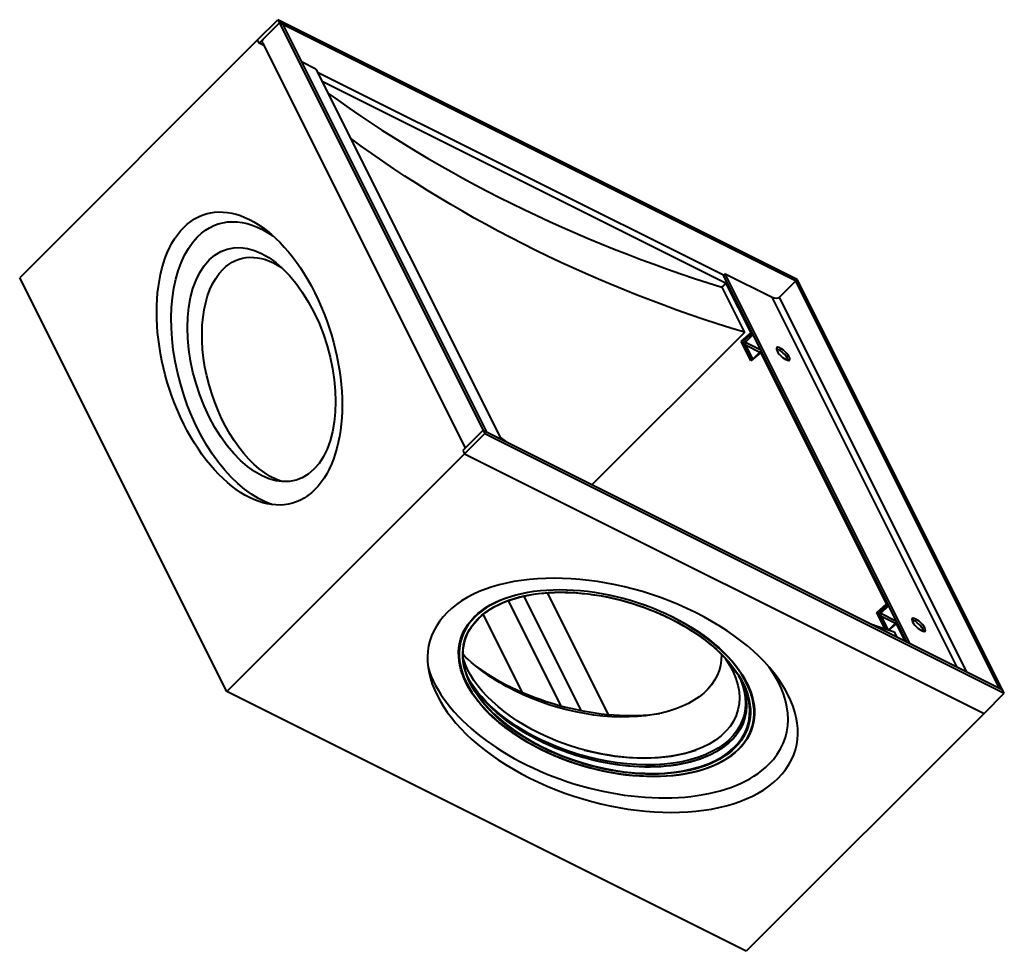
# Model space of a CAD drawing. Units: millimetres. Extents: x 4417 to 8648, y -4206 to 1285.
# Drawn here: x 5543 to 6351, y -4206 to -3441 of the extents above; entities that cross this region are included whole.
import ezdxf

# ---------------------------------------------------------------- set-up
doc = ezdxf.new("R2010")
doc.units = ezdxf.units.MM
doc.layers.add('Основные линии', color=7, linetype='Continuous', lineweight=40)

msp = doc.modelspace()

# ---------------------------------------------------------------- linework, layer by layer
at = {"layer": 'Основные линии'}
for p, q in [((5738.16, -3457.76, 2280.4), (5754.83, -3441.1, 2313.73)), ((5756.16, -3443.76, 2312.4), (5739.49, -3460.43, 2279.06)), ((5754.83, -3441.1, 2313.73), (5924.83, -3781.1, 2143.73)), ((6181.49, -3654.43, 2527.06), (5754.83, -3441.1, 2313.73)), ((6182.83, -3657.1, 2525.73), (5756.16, -3443.76, 2312.4)), ((5758.83, -3445.1, 2313.73), (5926.16, -3779.76, 2146.4)), ((5738.16, -3457.76, 2280.4), (5542.83, -3653.1, 1889.73)), ((5739.49, -3460.43, 2279.06), (5738.16, -3457.76, 2280.4)), ((5743.4, -3462.38, 2281.01), (5739.49, -3460.43, 2279.06)), ((5742.42, -3460.43, 2281.99), (5908.78, -3793.14, 2115.63)), ((5786.16, -3481.76, 2304.4), (5774.16, -3475.76, 2298.4)), ((5786.16, -3481.76, 2304.4), (5938.16, -3785.76, 2152.4)), ((6120.83, -3651.1, 2469.73), (5787.49, -3484.43, 2303.06)), ((6123.16, -3657.76, 2465.4), (5791.16, -3491.76, 2299.4)), ((5712.83, -3993.1, 1719.73), (5542.83, -3653.1, 1889.73)), ((6122.16, -3649.76, 2472.4), (6120.83, -3651.1, 2469.73)), ((6271.49, -3952.43, 2319.06), (6120.83, -3651.1, 2469.73)), ((6274.16, -3953.76, 2320.4), (6122.16, -3649.76, 2472.4)), ((6122.16, -3649.76, 2472.4), (6160.83, -3669.1, 2491.73)), ((6351.49, -3994.43, 2357.06), (6181.49, -3654.43, 2527.06)), ((6119.48, -3660.92, 2458.55), (6123.16, -3657.76, 2465.4)), ((6119.48, -3660.92, 2458.55), (6137.99, -3697.94, 2440.05)), ((6143.49, -3698.43, 2445.06), (6123.16, -3657.76, 2465.4)), ((6166.83, -3669.1, 2497.73), (6180.16, -3655.76, 2524.4)), ((6347.49, -3990.43, 2357.06), (6180.16, -3655.76, 2524.4)), ((6312.83, -3973.1, 2339.73), (6160.83, -3669.1, 2491.73)), ((6320.83, -3977.1, 2343.73), (6166.83, -3669.1, 2497.73)), ((6137.99, -3697.94, 2440.05), (6012.83, -3823.1, 2189.73)), ((6135.39, -3705.38, 2430.01), (6143.49, -3698.43, 2445.06)), ((6144.16, -3698.76, 2445.4), (6138.16, -3704.76, 2433.4)), ((6144.83, -3700.1, 2444.73), (6138.83, -3706.1, 2432.73)), ((6144.83, -3699.1, 2445.73), (6143.49, -3698.43, 2445.06)), ((6144.16, -3698.76, 2445.4), (6144.83, -3700.1, 2444.73)), ((6145.49, -3700.43, 2445.06), (6144.83, -3700.1, 2444.73)), ((6143.39, -3721.38, 2422.01), (6135.39, -3705.38, 2430.01)), ((6137.61, -3706.49, 2431.12), (6135.39, -3705.38, 2430.01)), ((6138.16, -3708.76, 2429.4), (6143.49, -3719.43, 2424.06)), ((6138.83, -3706.1, 2432.73), (6151.49, -3712.43, 2439.06)), ((6138.83, -3708.1, 2430.73), (6150.83, -3714.1, 2436.73)), ((6138.83, -3708.1, 2430.73), (6144.16, -3718.76, 2425.4)), ((6151.49, -3714.43, 2437.06), (6143.39, -3721.38, 2422.01)), ((6145.49, -3719.43, 2426.06), (6151.49, -3713.43, 2438.06)), ((6151.49, -3713.43, 2438.06), (6152.16, -3713.76, 2438.4)), ((6151.49, -3713.43, 2438.06), (6152.16, -3714.76, 2437.4)), ((6152.83, -3715.1, 2437.73), (6151.49, -3714.43, 2437.06)), ((6254.83, -3921.1, 2333.73), (6151.49, -3714.43, 2437.06)), ((5923.49, -3778.43, 2145.06), (5906.83, -3795.1, 2111.73)), ((5908.16, -3797.76, 2110.4), (5924.83, -3781.1, 2143.73)), ((5923.49, -3778.43, 2145.06), (6350.16, -3991.76, 2358.4)), ((5924.83, -3781.1, 2143.73), (6351.49, -3994.43, 2357.06)), ((5908.16, -3797.76, 2110.4), (5712.83, -3993.1, 1719.73)), ((5906.83, -3795.1, 2111.73), (5908.16, -3797.76, 2110.4)), ((5908.16, -3797.76, 2110.4), (6334.83, -4011.1, 2323.73)), ((5976.09, -3911.93, 2064.17), (6026.06, -4011.85, 2014.2)), ((5944.06, -3918.4, 2025.67), (5987.21, -4004.69, 1982.52)), ((5956.81, -3914.7, 2042.11), (6003.76, -4008.59, 1995.17)), ((6246.72, -3928.05, 2318.68), (6254.83, -3921.1, 2333.73)), ((6255.49, -3921.43, 2334.06), (6249.49, -3927.43, 2322.06)), ((6256.16, -3921.76, 2334.4), (6254.83, -3921.1, 2333.73)), ((6255.49, -3921.43, 2334.06), (6256.16, -3922.76, 2333.4)), ((5923.42, -3929.72, 1993.7), (5955.3, -3993.5, 1961.81)), ((6253.42, -3941.44, 2311.98), (6246.72, -3928.05, 2318.68)), ((6248.94, -3929.15, 2319.79), (6246.72, -3928.05, 2318.68)), ((6256.16, -3922.76, 2333.4), (6250.16, -3928.76, 2321.4)), ((6250.16, -3928.76, 2321.4), (6262.83, -3935.1, 2327.73)), ((6256.16, -3922.76, 2333.4), (6256.83, -3923.1, 2333.73)), ((6249.49, -3931.43, 2318.06), (6254.71, -3941.86, 2312.85)), ((6250.16, -3930.76, 2319.4), (6262.16, -3936.76, 2325.4)), ((6250.16, -3930.76, 2319.4), (6255.49, -3941.43, 2314.06)), ((6262.83, -3937.1, 2325.73), (6256.56, -3942.47, 2314.09)), ((6256.83, -3942.1, 2314.73), (6262.83, -3936.1, 2326.73)), ((6262.83, -3936.1, 2326.73), (6263.49, -3936.43, 2327.06)), ((6262.83, -3936.1, 2326.73), (6263.49, -3937.43, 2326.06)), ((6264.16, -3937.76, 2326.4), (6262.83, -3937.1, 2325.73)), ((6270.16, -3951.76, 2318.4), (6262.83, -3937.1, 2325.73)), ((6260.97, -3943.91, 2317.06), (6263.14, -3948.26, 2314.89)), ((6139.49, -4206.43, 1933.06), (5712.83, -3993.1, 1719.73)), ((6334.83, -4011.1, 2323.73), (6351.49, -3994.43, 2357.06)), ((6334.83, -4011.1, 2323.73), (6139.49, -4206.43, 1933.06))]:
    msp.add_line(p, q, dxfattribs=at)
at = {"layer": 'Основные линии', "extrusion": (0.57735, 0.57735, -0.57735)}
for centre, major_axis, ratio, start_param, end_param in [((5749.49, -3460.43, 2289.06), (-7.07, 0, -7.07), 0.57735, 0, 0.785398), ((6248.09, -3292.49, 2955.6), (-625.4, -35.59, -660.99), 0.606728, -1.034034, -0.496674), ((5731.49, -3719.43, 2012.06), (0, 114.21, 114.21), 0.57735, -0.785398, 5.497787), ((5741.49, -3724.43, 2017.06), (0, 111.37, 111.37), 0.57735, -0.785398, 0.124867), ((5741.49, -3724.43, 2017.06), (0, 91.23, 91.23), 0.57735, -0.785398, 5.497787), ((5741.49, -3724.43, 2017.06), (0, -111.37, -111.37), 0.57735, -0.124867, 2.356194), ((5751.49, -3729.43, 2022.06), (0, 88.39, 88.39), 0.57735, -0.785398, 0.107871), ((5751.49, -3729.43, 2022.06), (0, -88.39, -88.39), 0.57735, -0.107871, 2.356194), ((6024.83, -3986.1, 2038.73), (115.26, 0, 115.26), 0.57735, -5.497787, 0.785398), ((6024.86, -3986.16, 2038.7), (-112.08, 0, -112.08), 0.57735, -0.785398, 2.356194), ((6024.86, -3986.16, 2038.7), (112.08, 0, 112.08), 0.57735, -0.785398, 2.356194), ((6001.53, -3939.5, 2062.03), (-111.72, 0, -111.72), 0.57735, -0.785398, -0.316781), ((6019.53, -3975.5, 2044.03), (-108.54, 0, -108.54), 0.57735, -0.864471, 0.135648), ((6001.53, -3939.5, 2062.03), (111.72, 0, 111.72), 0.57735, 0.316781, 2.356194), ((6019.53, -3975.5, 2044.03), (108.54, 0, 108.54), 0.57735, -0.135648, 2.277122), ((6021.19, -3978.83, 2042.36), (-111.72, 0, -111.72), 0.57735, -0.864471, -0.047083), ((6022.03, -3980.5, 2041.53), (-111.72, 0, -111.72), 0.57735, -0.785398, -0.035867), ((6022.03, -3980.5, 2041.53), (111.72, 0, 111.72), 0.57735, 0.035867, 2.356194), ((6021.19, -3978.83, 2042.36), (111.72, 0, 111.72), 0.57735, 0.047083, 2.277122), ((6018.53, -3973.5, 2045.03), (-111.37, 0, -111.37), 0.57735, -1.906115, -1.235478)]:
    msp.add_ellipse(centre, major_axis=major_axis, ratio=ratio, start_param=start_param, end_param=end_param, dxfattribs=at)
at = {"layer": 'Основные линии', "extrusion": (-0.57735, -0.57735, 0.57735)}
for centre, major_axis, ratio, start_param, end_param in [((6244.87, -3286.05, 2958.82), (643.47, 0, 643.47), 0.57735, -2.615849, -2.078489), ((6162.83, -3667.1, 2495.73), (4.24, 0, 4.24), 0.57735, -2.356194, -0.785398), ((6139.49, -3707.43, 2432.06), (0, -2.83, -2.83), 0.57735, -2.356194, -0.785398), ((6139.49, -3707.43, 2432.06), (0, -1.41, -1.41), 0.57735, -2.356194, -0.785398), ((6169.49, -3715.43, 2454.06), (-4.95, 4.95), 0.57735, -0.856888, 2.427684), ((6168.16, -3716.76, 2451.4), (-4.95, 4.95), 0.57735, -0.856888, -0.415952), ((6170.16, -3715.76, 2454.4), (4.95, -4.95), 0.57735, -0.856888, 2.427684), ((6144.83, -3718.1, 2426.73), (0, -2.83, -2.83), 0.57735, -0.785398, -0.267457), ((6144.83, -3718.1, 2426.73), (0, -1.41, -1.41), 0.57735, -0.785398, 0.785398), ((6168.83, -3717.1, 2451.73), (-4.95, 4.95), 0.57735, -2.725641, -0.713909), ((6401.65, -3599.61, 2802.04), (-659.32, 32.06, -627.26), 0.546379, 0.54932, 0.560355), ((6029.83, -3996.1, 2033.73), (144.26, 0, 144.26), 0.57735, -0.785398, 5.497787), ((6024.86, -3986.16, 2038.7), (-114.9, 0, -114.9), 0.57735, -2.356194, 0.785398), ((6250.83, -3930.1, 2320.73), (0, -2.83, -2.83), 0.57735, -2.356194, -0.785398), ((6250.83, -3930.1, 2320.73), (0, -1.41, -1.41), 0.57735, -2.356194, -0.785398), ((6024.86, -3986.16, 2038.7), (114.9, 0, 114.9), 0.57735, -2.356194, 0.785398), ((6077.53, -3933, 2144.53), (0, -0.354, -0.354), 0.57735, 0, 0.785398), ((6078.86, -3931.66, 2147.2), (0, 0.354, 0.354), 0.57735, -2.356194, -1.428943), ((6401.65, -3599.61, 2802.04), (-659.32, 32.06, -627.26), 0.546379, 1.057595, 1.08668), ((6280.83, -3938.1, 2342.73), (-4.95, 4.95), 0.57735, -0.856888, 2.427684), ((6279.49, -3939.43, 2340.06), (-4.95, 4.95), 0.57735, -0.856888, -0.415952), ((6280.16, -3939.76, 2340.4), (-4.95, 4.95), 0.57735, -2.725641, -0.713909), ((6281.49, -3938.43, 2343.06), (4.95, -4.95), 0.57735, -0.856888, 2.427684), ((6256.16, -3940.76, 2315.4), (0, -1.41, -1.41), 0.57735, -0.785398, 0.785398), ((6024.83, -3986.1, 2038.73), (-141.42, 0, -141.42), 0.57735, -0.138785, 2.356194), ((6001.69, -3939.82, 2061.87), (118.1, -5.74, 112.36), 0.546379, -2.612442, -1.271383), ((6024.83, -3986.1, 2038.73), (141.42, 0, 141.42), 0.57735, -0.785398, 0.138785), ((6024.69, -3985.83, 2038.86), (-111.72, 0, -111.72), 0.57735, 0, 0.785398), ((6024.69, -3985.83, 2038.86), (111.72, 0, 111.72), 0.57735, -2.356194, 0), ((6018.36, -3973.16, 2045.2), (111.72, 0, 111.72), 0.57735, -1.993814, -1.147779)]:
    msp.add_ellipse(centre, major_axis=major_axis, ratio=ratio, start_param=start_param, end_param=end_param, dxfattribs=at)
at = {"layer": 'Основные линии'}
for points, knots in [([(5912.97, -3985.83, 1927.14), (5909, -3977.89, 1931.11), (5906.96, -3969.94, 1937.02), (5906.97, -3954.87, 1952.1), (5909, -3947.74, 1961.25), (5916.91, -3935.03, 1981.88), (5922.78, -3929.45, 1993.33), (5937.78, -3920.37, 2017.4), (5946.9, -3916.88, 2030.02), (5967.47, -3912.35, 2055.12), (5978.92, -3911.31, 2067.61), (6002.99, -3911.8, 2091.19), (6015.6, -3913.32, 2102.28), (6040.71, -3918.77, 2121.94), (6053.2, -3922.69, 2130.51), (6069.27, -3929.4, 2139.87), (6073.46, -3931.32, 2142.14), (6077.53, -3933.35, 2144.18)], [5.57686, 5.57686, 5.57686, 5.57686, 5.898901, 5.898901, 6.219435, 6.219435, 6.538964, 6.538964, 6.858452, 6.858452, 7.178031, 7.178031, 7.497642, 7.497642, 7.817207, 7.817207, 7.933054, 7.933054, 7.933054, 7.933054]), ([(6077.53, -3933.35, 2144.18), (6083.04, -3936.11, 2146.93), (6088.34, -3939.08, 2149.25), (6098.36, -3945.38, 2152.97), (6103.08, -3948.71, 2154.37), (6111.85, -3955.65, 2156.2), (6115.88, -3959.25, 2156.64), (6123.18, -3966.64, 2156.54), (6126.43, -3970.42, 2156.01), (6132.08, -3978.08, 2154), (6134.48, -3981.96, 2152.52), (6136.42, -3985.83, 2150.59)], [1.6498688, 1.6498688, 1.6498688, 1.6498688, 1.8069484, 1.8069484, 1.9640281, 1.9640281, 2.1211077, 2.1211077, 2.2781873, 2.2781873, 2.435267, 2.435267, 2.435267, 2.435267]), ([(5970.53, -4040.35, 1930.18), (5964.84, -4037.51, 1927.33), (5959.37, -4034.44, 1924.93), (5949.01, -4027.92, 1921.09), (5944.11, -4024.47, 1919.64), (5935.03, -4017.28, 1917.74), (5930.83, -4013.54, 1917.29), (5923.25, -4005.86, 1917.39), (5919.85, -4001.92, 1917.94), (5913.99, -3993.97, 1920.02), (5911.51, -3989.97, 1921.55), (5909.5, -3985.96, 1923.54)], [4.7914615, 4.7914615, 4.7914615, 4.7914615, 4.9485411, 4.9485411, 5.1056207, 5.1056207, 5.2627004, 5.2627004, 5.41978, 5.41978, 5.5751323, 5.5751323, 5.5751323, 5.5751323]), ([(5911.71, -3983.16, 1928.54), (5913.36, -3986.15, 1927.21), (5915.28, -3989.13, 1926.16), (5920.29, -3995.91, 1924.38), (5923.54, -3999.69, 1923.85), (5930.83, -4007.08, 1923.76), (5934.87, -4010.68, 1924.19), (5943.64, -4017.61, 1926.02), (5948.36, -4020.94, 1927.42), (5958.38, -4027.25, 1931.14), (5963.68, -4030.22, 1933.46), (5969.19, -4032.98, 1936.22)], [0.742364, 0.742364, 0.742364, 0.742364, 0.8634053, 0.8634053, 1.0204849, 1.0204849, 1.1775646, 1.1775646, 1.3346442, 1.3346442, 1.4917238, 1.4917238, 1.4917238, 1.4917238]), ([(5969.19, -4032.98, 1936.22), (5980.41, -4038.58, 1941.82), (5992.53, -4043.29, 1949.24), (6017.38, -4050.43, 1966.95), (6030.1, -4052.85, 1977.25), (6054.83, -4055.17, 1999.66), (6066.85, -4055.06, 2011.79), (6088.96, -4052.32, 2036.64), (6099.05, -4049.69, 2049.36), (6116.28, -4042.18, 2074.1), (6123.42, -4037.3, 2086.12), (6134.02, -4025.79, 2108.24), (6137.49, -4019.16, 2118.33), (6140.42, -4004.83, 2135.59), (6139.87, -3997.13, 2142.74), (6136.71, -3987.25, 2149.45), (6135.92, -3985.21, 2150.71), (6135.01, -3983.16, 2151.85)], [1.491724, 1.491724, 1.491724, 1.491724, 1.811187, 1.811187, 2.130719, 2.130719, 2.450321, 2.450321, 2.769921, 2.769921, 3.089445, 3.089445, 3.408911, 3.408911, 3.728889, 3.728889, 3.81188, 3.81188, 3.81188, 3.81188]), ([(6140.02, -3985.96, 2154.05), (6144.07, -3994.12, 2149.96), (6146.17, -4002.26, 2143.91), (6146.27, -4017.79, 2128.48), (6144.23, -4025.16, 2119.06), (6136.17, -4038.35, 2097.82), (6130.15, -4044.15, 2085.99), (6114.73, -4053.59, 2061.14), (6105.34, -4057.22, 2048.12), (6084.15, -4061.95, 2022.21), (6072.36, -4063.04, 2009.32), (6047.55, -4062.58, 1984.97), (6034.54, -4061.03, 1973.51), (6008.63, -4055.43, 1953.2), (5995.73, -4051.39, 1944.34), (5979.09, -4044.45, 1934.64), (5974.75, -4042.46, 1932.29), (5970.53, -4040.35, 1930.18)], [2.436994, 2.436994, 2.436994, 2.436994, 2.753319, 2.753319, 3.072772, 3.072772, 3.393221, 3.393221, 3.713719, 3.713719, 4.034129, 4.034129, 4.354508, 4.354508, 4.674931, 4.674931, 4.791461, 4.791461, 4.791461, 4.791461])]:
    msp.add_open_spline(points, degree=3, knots=knots, dxfattribs=at)

doc.saveas('drawing.dxf')
